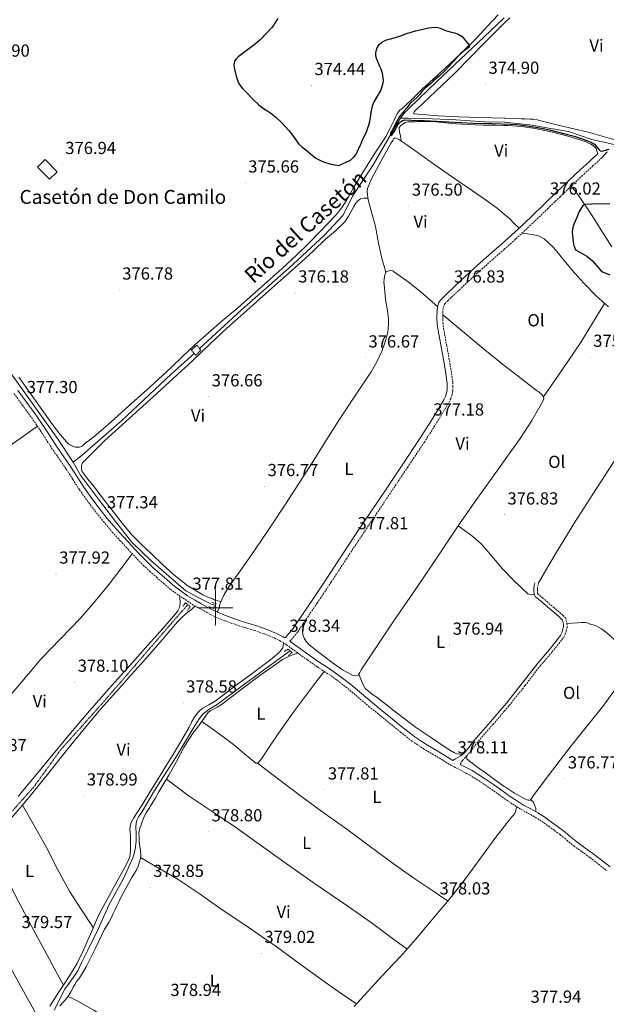
# Model space of a CAD drawing. Units: metres. Extents: x 600764 to 605262, y 4659362 to 4662397.
# Drawn here: x 602888 to 603224, y 4660772 to 4661338 of the extents above; entities that cross this region are included whole.
import ezdxf
from ezdxf.enums import TextEntityAlignment as Align

# ---------------------------------------------------------------- set-up
doc = ezdxf.new("R2010")
doc.units = ezdxf.units.M
doc.header["$MEASUREMENT"] = 0
doc.linetypes.add('TRAZOS', pattern=[0.75, 0.5, -0.25])
doc.linetypes.add('TRAZOSX2', pattern=[1.5, 1, -0.5])
for name, color, linetype, lineweight in [('Carátula', 7, 'Continuous', 5), ('Level 1', 19, 'Continuous', 0), ('Level 13', 5, 'Continuous', 0), ('Level 15', 1, 'Continuous', 0), ('Level 21', 19, 'Continuous', 0), ('Level 36', 19, 'Continuous', 40), ('Level 37', 92, 'Continuous', 0), ('Level 4', 36, 'Continuous', 30), ('Level 41', 19, 'Continuous', 0), ('Level 43', 5, 'Continuous', 0), ('Level 44', 1, 'Continuous', 0), ('Level 52', 1, 'Continuous', 13), ('Level 63', 7, 'Continuous', 0), ('Level 7', 1, 'Continuous', 0)]:
    doc.layers.add(name, color=color, linetype=linetype, lineweight=lineweight)
doc.styles.add('Arial', font='ARIAL.TTF', dxfattribs={"height": 0.2})

# ---------------------------------------------------------------- blocks, each defined once
blk = doc.blocks.new('5PATER')
at = {"layer": 'Carátula', "linetype": 'Continuous', "lineweight": 5}
h = blk.add_hatch(color=250, dxfattribs=at)
edge = h.paths.add_edge_path()
edge.add_ellipse((0, 0), major_axis=(-1.33, -1.34), ratio=0.999422, start_angle=0, end_angle=360)

msp = doc.modelspace()

# ---------------------------------------------------------------- linework, layer by layer
at = {"layer": 'Level 1', "color": 19, "linetype": 'Continuous', "lineweight": 0, "ltscale": 0.5}
msp.add_polyline3d([(602863.02, 4660828.16, 379.4), (602898.05, 4660765.27, 379.76)], dxfattribs=at)
at = {"layer": 'Level 13', "color": 5, "linetype": 'Continuous', "lineweight": 0, "ltscale": 0.5}
for points in [[(603106.28, 4661280.99, 375.05), (603108.83, 4661284.57, 375.06), (603111.1, 4661286.79, 375.08), (603126.99, 4661302.14, 374.98), (603154.3, 4661327.78, 374.54), (603165.75, 4661338.63, 374.36)], [(602990.85, 4661148.79, 376.08), (602995.47, 4661153, 375.99), (603014.79, 4661170.9, 375.91), (603042.22, 4661194.95, 375.58), (603062.62, 4661213.88, 375.43), (603073.23, 4661225.18, 375.43), (603076.14, 4661231.13, 375.43), (603078.67, 4661236.31, 375.43), (603090.51, 4661254.2, 375.38), (603103.15, 4661276.12, 375.03), (603105.91, 4661280.47, 375.05), (603106.28, 4661280.99, 375.05)], [(603106.28, 4661280.99, 375.05), (603110.65, 4661281.1, 374.79), (603114.25, 4661280.95, 374.78), (603124.51, 4661280.66, 374.78), (603137.93, 4661280.06, 374.73), (603154.47, 4661279.03, 374.33), (603165.75, 4661278.74, 374.31), (603166.06, 4661278.73, 374.31), (603176.57, 4661277.66, 374.33), (603181.72, 4661276.98, 374.33), (603189.08, 4661275.77, 374.33), (603202.51, 4661273.45, 374.33), (603216.07, 4661268.84, 374.33), (603230.59, 4661265.48, 374.28)], [(602836.2, 4661188.81, 376.73), (602846.73, 4661178.01, 376.73), (602861.78, 4661161.13, 376.73), (602874.94, 4661144.99, 376.78), (602888.81, 4661126.01, 376.58), (602909.8, 4661096.62, 376.57), (602917.69, 4661084.7, 376.71), (602918.35, 4661083.54, 376.71)], [(602918.35, 4661083.54, 376.71), (602923.7, 4661087.75, 376.92), (602946.28, 4661107.53, 376.66), (602974.73, 4661134.1, 376.39), (602987.79, 4661146.01, 376.14)], [(602999.96, 4661001.36, 377.46), (602998.25, 4661001.82, 377.46), (602990.09, 4661005.85, 377.29), (602983.05, 4661009.66, 377.19), (602973.4, 4661018.17, 377.08), (602963.05, 4661027.18, 376.98), (602952.1, 4661037.62, 376.98), (602942.7, 4661049.45, 376.81), (602933, 4661062.38, 376.76), (602922.63, 4661076.02, 376.71), (602918.35, 4661083.54, 376.71)], [(602907.59, 4660768.84, 379.59), (602913.64, 4660780.95, 379.58), (602919.62, 4660789.26, 379.59), (602921.18, 4660791.46, 379.56), (602923.03, 4660795.72, 379.51), (602926.86, 4660803.35, 379.35), (602932.84, 4660815.32, 379.21), (602938.94, 4660829.26, 379.19), (602947.59, 4660844.9, 379.03), (602952.65, 4660856.28, 378.82), (602953.35, 4660858.71, 378.81), (602953.82, 4660860.55, 378.78), (602954.12, 4660862.46, 378.78), (602954.36, 4660864.3, 378.78), (602954.54, 4660865.98, 378.78), (602954.55, 4660868.07, 378.78), (602954.5, 4660870.1, 378.78), (602954.39, 4660874.09, 378.76), (602954.49, 4660876.2, 378.76), (602955, 4660877.91, 378.76), (602955.88, 4660879.88, 378.76), (602957.85, 4660882.5, 378.76), (602965.1, 4660895, 378.52), (602977.56, 4660914.41, 378.22), (602988.49, 4660932.58, 378.17), (602990.76, 4660936.22, 378.17), (602991.39, 4660937.05, 378.17), (602992.33, 4660938.18, 378.17), (602993, 4660938.98, 378.17), (602994.46, 4660940.18, 378.17), (602996.28, 4660941.59, 378.17), (603001.13, 4660944.38, 378.18), (603013.77, 4660953.93, 378.02), (603029.05, 4660965.02, 378.12), (603042.99, 4660975.22, 378.26)]]:
    msp.add_polyline3d(points, dxfattribs=at)
at = {"layer": 'Level 15', "linetype": 'Continuous', "lineweight": 13}
msp.add_polyline3d([(602909.34, 4661250.35, 379.93), (602904.91, 4661245.97, 379.29), (602898.01, 4661252.92, 379.51), (602902.43, 4661257.3, 380.15), (602909.34, 4661250.35, 379.93)], dxfattribs=at)
at = {"layer": 'Level 21', "color": 19, "linetype": 'Continuous', "lineweight": 0}
for points in [[(602924.46, 4661069.27, 377.48), (602928.71, 4661063.27, 377.49), (602933.16, 4661057.4, 377.51), (602938, 4661051.26, 377.54), (602943.05, 4661045.3, 377.56), (602947.51, 4661040.4, 377.57), (602952.02, 4661035.53, 377.58), (602956.26, 4661030.93, 377.74), (602960.62, 4661026.44, 377.91), (602964.37, 4661022.97, 377.93), (602968.2, 4661019.59, 377.9), (602972.11, 4661016.15, 377.82), (602976.03, 4661012.71, 377.74), (602984.11, 4661006.73, 377.94), (602988.03, 4661004.48, 378.02), (602991.95, 4661002.23, 378.1), (602996.5, 4660999.75, 378.11), (603001.16, 4660997.45, 378.07), (603006.83, 4660995.03, 378.1), (603012.63, 4660992.94, 378.14), (603017.94, 4660991.3, 378.14), (603023.26, 4660989.69, 378.15), (603029.18, 4660987.59, 378.23), (603035.02, 4660985.22, 378.33), (603038.87, 4660983.34, 378.38), (603039.93, 4660982.68, 378.49), (603040.21, 4660982.94, 378.49), (603041.27, 4660983.93, 378.49), (603044.62, 4660988.01, 378.48), (603047.51, 4660992.49, 378.44), (603055.67, 4661004.51, 378.31), (603063.75, 4661016.58, 378.18), (603072.46, 4661029.86, 378.05), (603081.21, 4661043.11, 377.91), (603089.58, 4661055.61, 377.88), (603097.96, 4661068.1, 377.86), (603107.49, 4661082.36, 377.68), (603117.02, 4661096.63, 377.48), (603124.16, 4661107.86, 377.41), (603131, 4661119.32, 377.34), (603131.97, 4661121.22, 377.31), (603132.63, 4661123.26, 377.29), (603132.92, 4661125.08, 377.28), (603133.02, 4661126.9, 377.27), (603133, 4661128.76, 377.26), (603132.18, 4661134.55, 377.22), (603131.23, 4661140.31, 377.19), (603129.51, 4661149.68, 377.25), (603127.82, 4661159.08, 377.32), (603127.33, 4661162.82, 377.32), (603127.13, 4661166.57, 377.29), (603127.15, 4661168.01, 377.27), (603127.19, 4661169.45, 377.24), (603127.29, 4661171.24, 377.21), (603127.63, 4661173.26, 377.19), (603128.3, 4661175.22, 377.19), (603129.18, 4661176.66, 377.19), (603131.2, 4661178.69, 377.19), (603133.26, 4661180.66, 377.19), (603140.79, 4661187.78, 377.19), (603148.38, 4661194.84, 377.18), (603157.11, 4661202.54, 377.09), (603165.75, 4661210.16, 376.89), (603165.85, 4661210.25, 376.89), (603173.64, 4661217.4, 376.67), (603181.34, 4661224.65, 376.44), (603188.42, 4661231.5, 376.19), (603195.5, 4661238.36, 375.99), (603202.34, 4661244.91, 375.93), (603209.26, 4661251.38, 375.9), (603214.38, 4661256.07, 375.86), (603219.5, 4661260.76, 375.82)], [(602886.71, 4661124.76, 377.3), (602891.62, 4661118.06, 377.26), (602895.97, 4661112.05, 377.39), (602900.25, 4661105.99, 377.53), (602904.39, 4661099.64, 377.52), (602908.49, 4661093.26, 377.51), (602912.69, 4661087.19, 377.5), (602916.89, 4661081.13, 377.5), (602920.67, 4661075.2, 377.49), (602924.46, 4661069.27, 377.48)], [(603042.8, 4660980.85, 378.4), (603045.65, 4660978.74, 378.31), (603048.81, 4660976.41, 378.18), (603054.49, 4660972.37, 378.14), (603060.2, 4660968.36, 378.09), (603064.11, 4660965.77, 378.06), (603068.01, 4660963.18, 378.02), (603072.95, 4660959.58, 377.96), (603077.74, 4660955.8, 377.91), (603083.84, 4660950.66, 377.91), (603089.95, 4660945.54, 377.93), (603095.78, 4660940.8, 377.92), (603101.63, 4660936.06, 377.91), (603107.98, 4660930.85, 377.89), (603114.43, 4660925.75, 377.86), (603120.72, 4660921.59, 377.83), (603127.23, 4660917.75, 377.8), (603132.19, 4660914.73, 377.81), (603136.17, 4660912.34, 377.95), (603137.8, 4660913.23, 377.93), (603140.44, 4660914.68, 377.9), (603142.77, 4660916.45, 377.82), (603145.6, 4660919.95, 377.63), (603148.31, 4660923.58, 377.5), (603157.71, 4660934.35, 377.46), (603165.75, 4660943.7, 377.44), (603167.03, 4660945.19, 377.43), (603176.07, 4660956.61, 377.29), (603184.91, 4660968.18, 377.18), (603191.67, 4660975.95, 377.14), (603198.09, 4660984.07, 377.13), (603198.75, 4660985.55, 377.13), (603199.21, 4660987.11, 377.13), (603199.75, 4660988.92, 377.13), (603199.75, 4660990.07, 377.13), (603199.59, 4660991.33, 377.13), (603199.15, 4660992.84, 377.13), (603198.04, 4660994.06, 377.13), (603196.83, 4660995.11, 377.13), (603193.08, 4660998.31, 377.04), (603189.34, 4661001.51, 376.95), (603186.52, 4661003.91, 376.95), (603183.71, 4661006.31, 376.95), (603182.86, 4661007.49, 376.95), (603182.65, 4661009.86, 376.95), (603182.67, 4661011.03, 376.95), (603182.93, 4661012.66, 376.95), (603183.19, 4661014.3, 376.95)], [(603140.42, 4660910.04, 377.8), (603142.27, 4660909.08, 377.78), (603147.35, 4660906.41, 377.75), (603153.85, 4660902.3, 377.76), (603160.2, 4660897.99, 377.77), (603164.99, 4660894.57, 377.75), (603165.75, 4660894.03, 377.75), (603169.79, 4660891.16, 377.74), (603173.29, 4660888.84, 377.73), (603176.86, 4660886.61, 377.72), (603180.91, 4660884.43, 377.68), (603184.95, 4660882.23, 377.61), (603188.95, 4660879.62, 377.49), (603192.86, 4660876.89, 377.43), (603196.29, 4660874.39, 377.5), (603199.67, 4660871.83, 377.58), (603203.52, 4660868.67, 377.67), (603207.37, 4660865.53, 377.75), (603212.02, 4660862.17, 377.69), (603216.65, 4660858.79, 377.56), (603221.54, 4660854.99, 377.51), (603226.43, 4660851.17, 377.45)]]:
    msp.add_polyline3d(points, dxfattribs=at)
at = {"layer": 'Level 21', "color": 19, "linetype": 'TRAZOSX2', "lineweight": 0}
for points in [[(603042.8, 4660980.85, 378.4), (603043.68, 4660981.67, 378.49), (603047.29, 4660986.07, 378.48), (603050.26, 4660990.67, 378.44), (603058.4, 4661002.67, 378.31), (603066.5, 4661014.76, 378.18), (603075.21, 4661028.05, 378.05), (603083.95, 4661041.29, 377.91), (603092.32, 4661053.78, 377.88), (603100.7, 4661066.27, 377.86), (603110.23, 4661080.53, 377.68), (603119.78, 4661094.83, 377.48), (603126.96, 4661106.13, 377.41), (603133.89, 4661117.73, 377.34), (603135.02, 4661119.96, 377.31), (603135.85, 4661122.48, 377.29), (603136.2, 4661124.73, 377.28), (603136.31, 4661126.83, 377.27), (603136.29, 4661129.01, 377.26), (603135.43, 4661135.05, 377.22), (603134.47, 4661140.88, 377.19), (603132.75, 4661150.27, 377.25), (603131.07, 4661159.58, 377.32), (603130.61, 4661163.12, 377.32), (603130.43, 4661166.64, 377.29), (603130.44, 4661167.93, 377.27), (603130.49, 4661169.3, 377.24), (603130.57, 4661170.87, 377.21), (603130.84, 4661172.45, 377.19), (603131.3, 4661173.82, 377.19), (603131.78, 4661174.61, 377.19), (603133.51, 4661176.33, 377.19), (603135.53, 4661178.28, 377.19), (603143.04, 4661185.38, 377.19), (603150.59, 4661192.4, 377.18), (603159.29, 4661200.07, 377.09), (603165.75, 4661205.77, 376.94), (603168.05, 4661207.8, 376.89), (603175.88, 4661214.99, 376.67), (603183.61, 4661222.26, 376.44), (603190.71, 4661229.14, 376.19), (603197.78, 4661235.99, 375.99), (603204.61, 4661242.52, 375.93), (603211.5, 4661248.97, 375.9), (603216.6, 4661253.64, 375.86), (603221.72, 4661258.33, 375.82)], [(602884.39, 4661123.06, 377.3), (602889.3, 4661116.36, 377.26), (602893.63, 4661110.38, 377.39), (602897.87, 4661104.38, 377.53), (602901.98, 4661098.08, 377.52), (602906.09, 4661091.66, 377.51), (602910.32, 4661085.55, 377.5), (602914.49, 4661079.53, 377.5), (602918.24, 4661073.65, 377.49), (602922.07, 4661067.66, 377.48), (602926.39, 4661061.56, 377.49), (602930.88, 4661055.64, 377.51), (602935.77, 4661049.44, 377.54), (602940.88, 4661043.41, 377.56), (602945.39, 4661038.45, 377.57), (602949.91, 4661033.58, 377.58), (602954.17, 4661028.95, 377.74), (602958.6, 4661024.38, 377.91), (602962.44, 4661020.83, 377.93), (602966.3, 4661017.43, 377.9), (602970.21, 4661013.99, 377.82), (602974.12, 4661010.55, 377.74), (602986.59, 4661001.98, 378.02), (602990.54, 4660999.72, 378.1), (602995.18, 4660997.2, 378.11), (602999.96, 4660994.83, 378.07), (603005.78, 4660992.35, 378.1), (603011.72, 4660990.2, 378.14), (603017.1, 4660988.55, 378.14), (603022.36, 4660986.95, 378.15), (603028.16, 4660984.9, 378.23), (603033.84, 4660982.59, 378.33), (603037.47, 4660980.82, 378.38), (603040.87, 4660978.7, 378.41), (603043.94, 4660976.43, 378.31), (603047.12, 4660974.08, 378.18), (603052.83, 4660970.02, 378.14), (603058.58, 4660965.98, 378.09), (603062.51, 4660963.37, 378.06), (603066.37, 4660960.81, 378.02), (603071.21, 4660957.29, 377.96), (603075.92, 4660953.57, 377.91), (603081.99, 4660948.46, 377.91), (603088.11, 4660943.32, 377.93), (603093.97, 4660938.56, 377.92), (603099.81, 4660933.82, 377.91), (603106.18, 4660928.61, 377.89), (603112.73, 4660923.42, 377.86), (603119.19, 4660919.15, 377.83), (603125.75, 4660915.28, 377.8), (603130.7, 4660912.26, 377.81), (603135.77, 4660909.22, 377.82), (603140.93, 4660906.53, 377.78), (603145.91, 4660903.91, 377.75), (603152.27, 4660899.89, 377.76), (603158.56, 4660895.63, 377.77), (603163.32, 4660892.23, 377.75), (603165.75, 4660890.5, 377.74), (603168.16, 4660888.78, 377.74), (603171.73, 4660886.41, 377.73), (603175.41, 4660884.12, 377.72), (603179.54, 4660881.9, 377.68), (603183.48, 4660879.76, 377.61)], [(603140.42, 4660910.04, 377.8), (603141.73, 4660912.24, 377.9), (603144.23, 4660914.95, 377.82), (603147.24, 4660918.67, 377.63), (603149.93, 4660922.27, 377.5), (603159.28, 4660932.99, 377.46), (603165.75, 4660940.51, 377.44), (603168.64, 4660943.87, 377.43), (603177.71, 4660955.33, 377.29), (603186.52, 4660966.87, 377.18), (603193.27, 4660974.62, 377.14), (603199.88, 4660982.99, 377.13), (603200.7, 4660984.83, 377.13), (603201.2, 4660986.51, 377.13), (603201.83, 4660988.61, 377.13), (603201.83, 4660990.2, 377.13), (603201.63, 4660991.76, 377.13), (603201, 4660993.88, 377.13), (603199.5, 4660995.54, 377.13), (603198.18, 4660996.68, 377.13), (603194.43, 4660999.89, 377.04), (603190.69, 4661003.09, 376.95), (603187.87, 4661005.49, 376.95), (603185.25, 4661007.73, 376.95), (603184.88, 4661008.24, 376.95), (603184.73, 4661009.94, 376.95), (603184.74, 4661010.85, 376.95), (603184.98, 4661012.33, 376.95), (603185.25, 4661013.96, 376.95)], [(603183.48, 4660879.76, 377.61), (603187.34, 4660877.24, 377.49), (603191.19, 4660874.54, 377.43), (603194.57, 4660872.08, 377.5), (603197.89, 4660869.57, 377.58), (603201.69, 4660866.44, 377.67), (603205.61, 4660863.24, 377.75), (603210.33, 4660859.84, 377.69), (603214.92, 4660856.49, 377.56), (603219.77, 4660852.72, 377.51), (603224.65, 4660848.91, 377.45)]]:
    msp.add_polyline3d(points, dxfattribs=at)
at = {"layer": 'Level 21', "color": 1, "linetype": 'TRAZOS', "lineweight": 0}
for points in [[(602988.89, 4661144.78, 376.87), (602986.17, 4661147.83, 376.87), (602989.43, 4661150.81, 376.87), (602991.58, 4661147.75, 376.87), (602988.89, 4661144.78, 376.87)], [(602984.13, 4661001.68, 377.37), (602973.71, 4660989.72, 377.43), (602953.05, 4660965.8, 377.61), (602935.13, 4660945.03, 377.72), (602911.27, 4660918.39, 378.3), (602895.67, 4660896.82, 378.66), (602880.47, 4660879.91, 379.11), (602867.32, 4660865.14, 378.86), (602855.54, 4660852.44, 378.7), (602851.66, 4660847.59, 378.66), (602849.21, 4660845.8, 378.65), (602847.42, 4660844.54, 378.65), (602846.2, 4660843.38, 378.65), (602845.62, 4660840.22, 378.65), (602846.01, 4660838.81, 378.68), (602852.73, 4660826.06, 378.78), (602859.99, 4660809.08, 378.89), (602870.18, 4660787.42, 379.18), (602879.59, 4660763.99, 379.16), (602885.93, 4660750.76, 379.58), (602887.61, 4660748.86, 379.58), (602889.5, 4660746.98, 379.58)], [(602981.31, 4661000.58, 377.8), (602982.81, 4661002.78, 377.8), (602984.13, 4661001.68, 377.87), (602985.58, 4661000.47, 377.94), (602983.96, 4660998.46, 377.94)], [(602998.03, 4661003.11, 377.74), (603000.47, 4661002.18, 377.74), (602998.89, 4660999.61, 377.88), (602996.3, 4661000.58, 378.04)], [(603039.64, 4660974.9, 378.42), (603041.8, 4660976.22, 378.44), (603043.99, 4660974.38, 378.44), (603041.9, 4660972.47, 378.42)]]:
    msp.add_polyline3d(points, dxfattribs=at)
at = {"layer": 'Level 36', "color": 92, "linetype": 'Continuous', "lineweight": 0}
for points in [[(603162.23, 4661340.5, 374.82), (603156.08, 4661333.9, 374.98), (603149.93, 4661327.29, 375.13), (603140.76, 4661318.3, 375.13), (603131.47, 4661309.45, 375.1), (603125.07, 4661303.58, 375.22), (603118.67, 4661297.7, 375.34), (603113.6, 4661292.8, 375.39), (603108.55, 4661287.86, 375.4), (603107.24, 4661286.72, 375.39), (603105.91, 4661285.59, 375.38), (603104.47, 4661283.96, 375.37), (603103.4, 4661281.72, 375.33), (603102.36, 4661279.46, 375.3), (603100.16, 4661274.95, 375.37), (603097.79, 4661270.54, 375.46), (603094.69, 4661265.72, 375.5), (603091.55, 4661260.94, 375.53), (603087.05, 4661253.92, 375.55), (603082.68, 4661246.82, 375.58), (603079.53, 4661241.39, 375.65)], [(603232.6, 4661267.66, 374.92), (603223.22, 4661270.36, 375.13), (603213.83, 4661273.08, 375.32), (603205.67, 4661274.99, 375.31), (603197.5, 4661276.86, 375.3), (603192.16, 4661278.24, 375.29), (603186.81, 4661279.62, 375.29), (603184.69, 4661280.09, 375.29), (603182.55, 4661280.42, 375.29), (603180.46, 4661280.58, 375.29), (603177.92, 4661280.65, 375.28), (603175.39, 4661280.73, 375.27), (603170.79, 4661280.9, 375.27), (603166.19, 4661281.06, 375.27), (603165.75, 4661281.08, 375.27), (603158.83, 4661281.26, 375.26), (603151.47, 4661281.45, 375.26), (603139.77, 4661281.86, 375.24), (603128.07, 4661282.49, 375.22), (603123.36, 4661282.82, 375.22), (603118.65, 4661283.16, 375.22), (603116.03, 4661283.35, 375.22), (603114.17, 4661283.62, 375.22), (603113.67, 4661283.99, 375.22), (603114.01, 4661284.74, 375.22), (603114.84, 4661285.64, 375.22), (603115.56, 4661286.15, 375.22), (603119.25, 4661289.64, 375.3), (603122.94, 4661293.14, 375.4), (603130.12, 4661299.96, 375.44), (603137.27, 4661306.79, 375.43), (603145.89, 4661315.49, 375.38), (603154.41, 4661324.28, 375.29), (603161.62, 4661331.55, 375.17), (603165.75, 4661335.66, 375.09), (603168.87, 4661338.78, 375.03)], [(603219.5, 4661260.76, 375.82), (603218.94, 4661262.26, 375.74), (603218.38, 4661263.75, 375.66), (603216.86, 4661265.27, 375.67), (603215.59, 4661266.06, 375.67), (603214.15, 4661266.8, 375.67), (603212.67, 4661267.45, 375.67), (603207.2, 4661269.26, 375.62), (603201.66, 4661270.84, 375.56), (603192.6, 4661273.21, 375.52), (603183.45, 4661275.22, 375.51), (603175.69, 4661276.37, 375.52), (603167.88, 4661276.94, 375.53), (603165.75, 4661276.96, 375.53), (603160.71, 4661277.01, 375.54), (603153.55, 4661277.1, 375.54), (603144.45, 4661277.51, 375.55), (603135.35, 4661278.06, 375.54), (603130.69, 4661278.51, 375.54), (603126.03, 4661278.94, 375.53), (603121.78, 4661279.11, 375.54), (603117.53, 4661279.11, 375.56), (603116.12, 4661279.08, 375.56), (603114.71, 4661279.05, 375.56), (603112.14, 4661279, 375.56), (603110.36, 4661278.9, 375.56), (603108.73, 4661278.5, 375.54), (603107.64, 4661277.72, 375.53), (603106.33, 4661276.86, 375.51), (603105.53, 4661275.75, 375.51), (603105.51, 4661274.71, 375.51), (603105.69, 4661273.03, 375.51), (603106.2, 4661270.9, 375.51), (603106.4, 4661269.43, 375.84), (603106.59, 4661267.96, 376.27)], [(603097.83, 4661192.58, 376.42), (603096.76, 4661196.15, 376.46), (603095.69, 4661199.72, 376.5), (603093.62, 4661209.27, 376.5), (603091.87, 4661218.89, 376.38), (603089.72, 4661226.47, 376.21), (603087.71, 4661234.1, 376.06), (603087.47, 4661235.65, 376.05), (603087.29, 4661237.21, 376.06), (603087.15, 4661239, 376.07), (603087.31, 4661240.6, 376.09), (603089.65, 4661246.27, 376.18), (603092.41, 4661251.62, 376.28), (603096.18, 4661258.61, 376.33), (603100.07, 4661265.51, 376.31), (603100.95, 4661266.91, 376.3), (603101.85, 4661268.3, 376.28), (603102.39, 4661269.37, 376.26), (603103.05, 4661269.74, 376.26), (603103.56, 4661269.64, 376.26), (603105.21, 4661268.92, 376.26), (603109.88, 4661265.69, 376.27), (603114.52, 4661262.42, 376.28), (603124.03, 4661255.68, 376.3), (603133.55, 4661248.94, 376.33), (603143.82, 4661241.85, 376.38), (603154.12, 4661234.79, 376.42), (603161.72, 4661229.44, 376.34), (603165.75, 4661226.01, 376.31), (603168.78, 4661223.43, 376.28), (603171.49, 4661220.68, 376.3), (603174.21, 4661217.94, 376.33)], [(603221.72, 4661258.33, 375.82), (603223.26, 4661260.07, 375.62), (603224.79, 4661261.82, 375.42)], [(603079.53, 4661241.39, 375.65), (603076.39, 4661235.94, 375.7), (603075.28, 4661234.03, 375.7), (603074.17, 4661232.12, 375.7), (603073.38, 4661230.9, 375.7), (603072.52, 4661229.72, 375.7), (603070.82, 4661227.44, 375.7), (603069, 4661225.26, 375.7), (603064.78, 4661220.76, 375.69), (603060.49, 4661216.34, 375.67), (603053.61, 4661209.28, 375.72), (603046.6, 4661202.36, 375.82), (603038.25, 4661194.66, 376.11), (603029.77, 4661187.11, 376.3), (603021.23, 4661179.58, 376.19), (603012.81, 4661172.16, 376.09), (603008.35, 4661168.41, 375.99), (603003.93, 4661164.7, 375.9)], [(603227.46, 4661207.24, 375.07), (603221.75, 4661216.15, 375.11), (603215.68, 4661225.89, 374.95), (603209.27, 4661235.37, 375.24), (603206.73, 4661238.74, 375.59), (603204.19, 4661242.12, 375.94)], [(603087.54, 4661235.17, 376.05), (603085.42, 4661235.16, 375.59), (603083.18, 4661234.71, 375.59), (603081.79, 4661233.64, 375.61), (603080.63, 4661232.26, 375.61), (603079.48, 4661230.26, 375.61), (603078.35, 4661228.25, 375.62), (603076.47, 4661224.82, 375.72), (603074.28, 4661221.59, 375.82), (603068.9, 4661216.47, 375.82), (603063.27, 4661211.64, 375.83), (603056.31, 4661204.98, 375.85), (603049.26, 4661198.42, 375.86), (603037.39, 4661187.86, 375.97), (603025.53, 4661177.3, 376.15), (603016.09, 4661168.9, 376.48), (603006.65, 4661160.49, 376.76), (602996.83, 4661151.27, 376.78), (602987.08, 4661141.96, 376.79), (602975.74, 4661131.54, 376.86), (602964.38, 4661121.14, 376.92), (602950.52, 4661108.56, 376.98), (602936.68, 4661095.96, 377.05), (602930.82, 4661090.29, 377.12), (602925.06, 4661084.5, 377.18), (602923.83, 4661083.21, 377.18), (602923.25, 4661081.64, 377.18), (602923.19, 4661080.02, 377.18), (602923.48, 4661078.38, 377.19), (602926.94, 4661073.83, 377.26), (602930.41, 4661069.46, 377.32), (602935.86, 4661062.38, 377.43), (602941.32, 4661055.3, 377.53), (602946.63, 4661048.46, 377.54), (602952.18, 4661041.82, 377.5), (602957.65, 4661036.24, 377.5), (602963.32, 4661030.87, 377.51), (602969.7, 4661024.83, 377.69), (602976.19, 4661018.87, 377.85), (602984.15, 4661012.62, 377.83), (602992.81, 4661007.34, 377.78), (602995.67, 4661006.12, 377.77), (602998.55, 4661004.98, 377.75), (602999.77, 4661004.26, 377.75), (603001.5, 4661003.89, 377.67), (603003.23, 4661003.52, 377.58)], [(603225.5, 4661172.65, 375.84), (603218.68, 4661178.9, 375.86), (603211.47, 4661186.39, 375.95), (603204.43, 4661194.07, 376.07), (603194.24, 4661206.53, 375.73), (603188.59, 4661211.72, 375.66), (603185.39, 4661213.44, 375.79), (603181.83, 4661214.33, 376.07), (603178.86, 4661214.66, 376.37), (603175.88, 4661214.99, 376.67)], [(603000.95, 4660997.55, 377.62), (603002.22, 4660999.72, 377.58), (603002.35, 4661001.08, 377.58), (603002.83, 4661002.66, 377.58), (603005.12, 4661007.5, 377.62), (603007.83, 4661012.06, 377.69), (603015.34, 4661022.71, 377.77), (603022.81, 4661033.37, 377.82), (603031.64, 4661046.34, 377.82), (603040.31, 4661059.4, 377.72), (603047.9, 4661071.24, 377.48), (603055.45, 4661083.11, 377.24), (603063.45, 4661095.76, 377.11), (603071.43, 4661108.41, 377), (603080.42, 4661121.97, 376.9), (603089.47, 4661135.51, 376.79), (603092.87, 4661141.48, 376.74), (603095.72, 4661147.75, 376.7), (603097.29, 4661152.12, 376.68), (603098.51, 4661156.58, 376.66), (603098.9, 4661158.44, 376.66), (603099.21, 4661160.31, 376.65), (603099.4, 4661162.55, 376.65), (603099.4, 4661164.3, 376.63), (603099.27, 4661166.06, 376.62), (603098.49, 4661171.51, 376.59), (603097.69, 4661176.95, 376.57), (603097.19, 4661181.29, 376.54), (603096.78, 4661185.64, 376.52), (603096.73, 4661187, 376.52), (603096.76, 4661188.36, 376.52), (603096.95, 4661190.08, 376.52), (603097.34, 4661191.78, 376.52), (603098.15, 4661193.1, 376.52), (603100.44, 4661193.7, 376.52), (603101.75, 4661193.35, 376.52), (603102.78, 4661192.68, 376.54), (603110.56, 4661187.04, 376.59), (603118.06, 4661181.08, 376.62), (603122.8, 4661176.88, 376.62), (603127.54, 4661172.69, 376.62)], [(603223.23, 4661174.73, 375.85), (603216.45, 4661163.35, 375.97), (603209.51, 4661152.07, 376.15), (603198.96, 4661136.48, 376.66), (603188.17, 4661121.05, 377.24)], [(603003.93, 4661164.7, 375.9), (602996.08, 4661157.85, 376.21), (602988.23, 4661151, 376.52), (602981.36, 4661144.45, 376.7), (602974.57, 4661137.82, 376.78), (602962.36, 4661126.7, 376.81), (602950.11, 4661115.62, 376.86), (602940.17, 4661106.73, 377.04), (602930.15, 4661097.93, 377.22), (602927.79, 4661096.14, 377.25), (602925.38, 4661094.42, 377.26), (602923.62, 4661092.81, 377.24), (602922.14, 4661092.17, 377.18), (602921.02, 4661092.15, 377.18), (602919.78, 4661092.22, 377.18), (602918.57, 4661092.58, 377.16), (602916.6, 4661093.56, 377.16), (602915.5, 4661094.33, 377.15), (602914.52, 4661095.24, 377.14), (602912.23, 4661097.9, 377.11), (602910.07, 4661100.65, 377.06), (602905.67, 4661106.53, 376.93), (602901.35, 4661112.46, 376.81), (602894.34, 4661122.43, 376.91), (602887.34, 4661132.41, 377.08)], [(603130.45, 4661168.1, 377.26), (603142.01, 4661158.5, 377.16), (603153.58, 4661148.9, 377.05), (603165.75, 4661139.15, 377.23), (603168.75, 4661136.75, 377.27), (603184.07, 4661124.81, 377.56), (603185.7, 4661123.66, 377.52), (603187.32, 4661122.47, 377.4), (603188.17, 4661121.05, 377.24), (603188.46, 4661119.91, 377.16), (603187.75, 4661118.12, 377.13), (603181.57, 4661107.41, 377.1), (603174.94, 4661097.18, 377.11), (603165.75, 4661084.33, 377.2), (603165.37, 4661083.8, 377.2), (603155.82, 4661070.42, 377.3), (603147.54, 4661058.77, 377.42), (603139.31, 4661047.08, 377.53), (603131.65, 4661035.53, 377.42), (603124.07, 4661023.93, 377.26), (603113.47, 4661008.51, 377.25), (603102.84, 4660993.11, 377.29), (603093.2, 4660978.73, 377.46), (603083.66, 4660964.28, 377.59), (603082.95, 4660962.72, 377.56), (603081.91, 4660961.19, 377.51), (603080.12, 4660960.92, 377.5), (603078.62, 4660961.24, 377.5), (603072.97, 4660964.39, 377.48), (603067.82, 4660967.96, 377.46), (603062.26, 4660972.17, 377.47), (603056.73, 4660976.41, 377.48), (603055.28, 4660977.53, 377.48), (603053.85, 4660978.66, 377.48), (603052.12, 4660980.5, 377.48), (603050.89, 4660982.49, 377.48), (603050.23, 4660984.42, 377.53), (603049.98, 4660986.86, 377.35), (603050.17, 4660989.21, 377.61), (603050.6, 4660991.17, 378.44)], [(602768.84, 4661009.43, 378.07), (602778.65, 4661016.01, 378.07), (602788.45, 4661022.59, 378.07), (602801.39, 4661032.03, 377.99), (602814.04, 4661041.87, 377.85), (602825.61, 4661050.66, 377.74), (602837.18, 4661059.45, 377.64), (602852.9, 4661071.6, 377.62), (602868.82, 4661083.48, 377.66), (602883.41, 4661093.82, 377.67), (602898.01, 4661104.16, 377.69)], [(603185.25, 4661013.96, 376.95), (603190.75, 4661023.38, 376.96), (603196.25, 4661032.79, 376.97), (603206.21, 4661049.02, 376.86), (603216.46, 4661065.08, 376.62), (603223.55, 4661076.11, 376.27), (603230.79, 4661087.05, 375.96)], [(603182.86, 4661007.49, 376.95), (603180.76, 4661007.37, 376.98), (603179.3, 4661007.91, 376.99), (603178.04, 4661009.05, 376.98), (603177.02, 4661009.99, 376.98), (603176.03, 4661010.95, 376.98), (603170.33, 4661016.64, 376.98), (603165.75, 4661021.26, 376.97), (603164.67, 4661022.36, 376.97), (603156.55, 4661032.01, 376.8), (603152.43, 4661036.75, 376.78), (603147.77, 4661040.89, 376.97), (603143.54, 4661043.98, 377.25), (603139.31, 4661047.08, 377.53)], [(602952.31, 4661030.97, 378.09), (602945.7, 4661022.28, 378.14), (602939.08, 4661013.59, 378.2), (602931.01, 4661003.65, 378.21), (602922.55, 4660994.02, 378.2), (602911.2, 4660982.2, 378.37), (602899.9, 4660970.34, 378.54), (602888.82, 4660957.26, 378.52), (602877.75, 4660944.15, 378.5), (602865.68, 4660930.76, 378.57), (602853.62, 4660917.37, 378.68), (602843.55, 4660905.28, 378.85), (602833.58, 4660893.1, 379.02), (602830.19, 4660889, 379.01), (602826.34, 4660885.42, 379.02), (602824.28, 4660884, 379.04), (602822.23, 4660882.59, 379.06)], [(602886.83, 4660891.64, 379.3), (602897.02, 4660903.9, 379.29), (602906.95, 4660915.88, 379.02), (602916.89, 4660927.86, 378.68), (602927.79, 4660940.76, 378.65), (602938.89, 4660953.48, 378.62), (602950.87, 4660966.85, 378.27), (602962.89, 4660980.18, 378.01), (602970.06, 4660988.3, 378.04), (602977.19, 4660996.44, 378.07), (602978.52, 4660998.1, 378.07), (602979.26, 4660999.77, 378.07), (602979.67, 4661001.24, 378.07), (602979.82, 4661002.42, 378.07), (602979.82, 4661003.62, 378.06), (602979.71, 4661005.2, 378.07), (602979.61, 4661006.78, 378.09)], [(602881.29, 4660877.35, 379.3), (602889.41, 4660886.62, 379.09), (602897.18, 4660896.18, 378.89), (602904.38, 4660905.14, 378.86), (602911.58, 4660914.09, 378.86), (602918.64, 4660922.87, 378.89), (602925.7, 4660931.64, 378.87), (602934.39, 4660941.82, 378.73), (602943.3, 4660951.82, 378.57), (602951.97, 4660961.57, 378.41), (602960.63, 4660971.32, 378.25), (602969.44, 4660981.56, 378.15), (602978.28, 4660991.78, 378.17), (602980.73, 4660994.27, 378.33), (602983.31, 4660996.62, 378.47), (602984.99, 4660998.04, 378.47), (602986.28, 4660998.97, 378.47), (602988.37, 4661000.97, 378.47)], [(603242.03, 4660969.56, 376.51), (603236.36, 4660974.8, 376.58), (603230.7, 4660980.04, 376.65), (603224.76, 4660985.43, 376.69), (603221.55, 4660987.81, 376.7), (603218.03, 4660989.72, 376.7), (603216.72, 4660990.11, 376.7), (603215.4, 4660990.42, 376.7), (603213.85, 4660991.01, 376.7), (603212.27, 4660991.45, 376.7), (603209.87, 4660991.41, 376.7), (603207.71, 4660991.32, 376.7), (603204.73, 4660991.05, 376.89), (603201.76, 4660990.78, 377.13)], [(603039.21, 4660979.74, 378.68), (603038.96, 4660978.38, 378.74), (603038.71, 4660977.02, 378.79), (603037.72, 4660975.74, 378.66), (603037.05, 4660974.63, 378.55), (603032.63, 4660970.83, 378.46), (603027.98, 4660967.34, 378.47), (603020.3, 4660961.68, 378.44), (603012.63, 4660956.02, 378.42), (603006.23, 4660951.14, 378.46), (602999.83, 4660946.25, 378.5), (602996.32, 4660944.2, 378.51), (602992.76, 4660942.2, 378.52), (602990.95, 4660940.68, 378.52), (602989.47, 4660939, 378.54), (602988.41, 4660937.77, 378.55), (602986.6, 4660934.67, 378.61), (602984.95, 4660931.48, 378.66), (602980.68, 4660924.07, 378.77), (602976.33, 4660916.71, 378.86), (602971.56, 4660908.93, 378.9), (602966.79, 4660901.14, 378.95), (602962.42, 4660893.99, 379.08), (602958.04, 4660886.84, 379.21), (602955.6, 4660882.94, 379.25), (602953.13, 4660879.06, 379.27), (602952.43, 4660877.9, 379.27), (602951.77, 4660876.7, 379.27), (602951.11, 4660874.52, 379.27), (602951.02, 4660872.5, 379.27), (602951.05, 4660871, 379.29), (602951.29, 4660869.1, 379.32), (602951.34, 4660867.58, 379.33), (602951.35, 4660866.07, 379.34), (602951.34, 4660863.02, 379.41), (602951.26, 4660859.96, 379.5), (602951.13, 4660858.58, 379.51), (602950.92, 4660857.21, 379.5), (602950.44, 4660855.32, 379.45), (602947.65, 4660850.14, 379.43), (602944.84, 4660844.98, 379.43), (602939.27, 4660834.88, 379.45), (602933.78, 4660824.73, 379.46), (602931.46, 4660819.75, 379.47), (602929.3, 4660814.7, 379.48), (602926.69, 4660808.66, 379.5), (602924.06, 4660802.62, 379.53), (602920.5, 4660795.46, 379.66), (602916.39, 4660788.6, 379.78), (602913.04, 4660783.54, 379.77), (602909.69, 4660778.47, 379.75), (602905.01, 4660771.27, 379.76)], [(602956.65, 4660862.94, 379.08), (602956.33, 4660865.56, 379.08), (602956.25, 4660866.94, 379.08), (602956.22, 4660868.31, 379.08), (602956.14, 4660870.44, 379.08), (602956.41, 4660872.57, 379.08), (602956.88, 4660873.98, 379.08), (602957.38, 4660875.35, 379.08), (602957.95, 4660876.94, 379.08), (602958.54, 4660878.52, 379.08), (602959.37, 4660880.38, 379.08), (602960.36, 4660882.17, 379.08), (602961.81, 4660884.46, 379.08), (602963.24, 4660886.76, 379.08), (602965.38, 4660890.52, 379.06), (602967.53, 4660894.28, 379.02), (602970.41, 4660899.07, 379), (602973.3, 4660903.86, 378.98), (602977.64, 4660911.75, 378.77), (602981.95, 4660919.66, 378.58), (602984.72, 4660924.22, 378.62), (602987.72, 4660928.63, 378.66), (602989.71, 4660931.23, 378.66), (602991.69, 4660933.83, 378.66), (602992.66, 4660935.2, 378.66), (602993.63, 4660936.57, 378.66), (602994.7, 4660938.22, 378.66), (602995.83, 4660939.85, 378.66), (602997.08, 4660940.85, 378.66), (602998.51, 4660941.62, 378.65), (603001.05, 4660942.91, 378.63), (603003.51, 4660944.31, 378.62), (603009.91, 4660949.19, 378.55), (603016.27, 4660954.12, 378.49), (603025.61, 4660960.97, 378.39), (603035.03, 4660967.74, 378.3), (603038.61, 4660970.15, 378.3), (603042.39, 4660972.23, 378.31), (603044.44, 4660973, 378.31), (603045.89, 4660973.46, 378.25), (603047.35, 4660973.92, 378.18)], [(603062.46, 4660963.41, 378.06), (603058.39, 4660958.15, 378.31), (603054.31, 4660952.89, 378.57), (603045.23, 4660940.57, 378.75), (603036.38, 4660928.07, 378.57), (603031.24, 4660920.39, 378.48), (603026.11, 4660912.71, 378.38), (603025.43, 4660912.12, 378.36), (603025.08, 4660911.58, 378.36), (603024.62, 4660910.97, 378.36), (603024.15, 4660910.62, 378.36), (603023.83, 4660910.63, 378.36), (603023.31, 4660910.76, 378.38), (603016.66, 4660916.03, 378.37), (603010.33, 4660921.43, 378.38), (603001.33, 4660928.08, 378.52), (602992.33, 4660934.73, 378.66)], [(603082.32, 4660961.79, 377.53), (603083.43, 4660958.94, 377.57), (603084.54, 4660956.09, 377.61), (603086.15, 4660953.49, 377.67), (603089.8, 4660950.43, 377.8), (603093.77, 4660947.66, 377.88), (603104.23, 4660939.44, 377.84), (603114.87, 4660931.48, 377.77), (603123.34, 4660925.56, 377.77), (603131.91, 4660919.82, 377.77), (603133.37, 4660918.88, 377.77), (603134.84, 4660917.96, 377.77), (603137.11, 4660916.62, 377.77), (603138.55, 4660916.09, 377.77), (603140.19, 4660915.83, 377.77), (603142.15, 4660915.42, 377.77)], [(603231.16, 4660955.53, 376.75), (603222.84, 4660944.04, 376.98), (603213.49, 4660932.36, 377.19), (603204.15, 4660920.68, 377.3), (603193.46, 4660906.77, 377.27), (603182.87, 4660892.79, 377.22), (603181.81, 4660891.06, 377.22), (603180.57, 4660889.38, 377.22), (603179.61, 4660889.38, 377.22), (603178.71, 4660889.67, 377.22), (603178.01, 4660890.07, 377.22), (603177.18, 4660890.42, 377.22), (603171.68, 4660893.48, 377.26), (603166.41, 4660896.9, 377.3), (603165.75, 4660897.37, 377.3), (603160.93, 4660900.81, 377.28), (603155.48, 4660904.76, 377.26), (603150.67, 4660908.3, 377.26), (603145.87, 4660911.85, 377.26), (603144.28, 4660913.11, 377.26), (603144.01, 4660914.31, 377.32), (603143.71, 4660914.38, 377.84)], [(603024.15, 4660910.62, 378.36), (603036.91, 4660900.98, 378.31), (603049.67, 4660891.35, 378.26), (603062.48, 4660882.05, 378.21), (603075.37, 4660872.86, 378.14), (603089.02, 4660862.67, 377.99), (603102.68, 4660852.5, 377.9), (603113.9, 4660844.69, 377.96), (603125.27, 4660837.1, 378.04), (603127.51, 4660835.69, 378.06), (603129.11, 4660834.39, 378.06), (603131.26, 4660833.01, 378.16), (603133.4, 4660831.63, 378.26)], [(603110.02, 4660803.98, 378.6), (603100.04, 4660811.28, 378.32), (603090.06, 4660818.58, 378.04), (603075.93, 4660828.57, 378.1), (603061.69, 4660838.41, 378.38), (603050.45, 4660846.25, 378.37), (603039.21, 4660854.09, 378.39), (603025.1, 4660864.24, 378.5), (603011.03, 4660874.44, 378.63), (602997.68, 4660883.26, 378.83), (602984.44, 4660892.23, 378.97), (602978.18, 4660896.89, 378.98), (602971.91, 4660901.56, 378.99)], [(603180.88, 4660889.8, 377.22), (603182.6, 4660888.23, 377.38), (603183.35, 4660886.28, 377.5), (603183.79, 4660884.65, 377.51), (603183.93, 4660882.79, 377.63)], [(602889.45, 4660886.67, 378.71), (602896.3, 4660874.52, 378.9), (602903.14, 4660862.36, 379.1), (602909.59, 4660849.48, 379.18), (602916.46, 4660836.86, 379.27), (602923.21, 4660826.56, 379.44), (602929.97, 4660816.26, 379.61)], [(603079.69, 4660771.03, 378.82), (603085.31, 4660777.27, 378.73), (603090.94, 4660783.51, 378.63), (603098.57, 4660791.65, 378.62), (603106.23, 4660799.77, 378.63), (603110.57, 4660804.59, 378.59), (603114.81, 4660809.5, 378.54), (603121.62, 4660817.61, 378.42), (603128.43, 4660825.72, 378.31), (603133.14, 4660831.32, 378.26), (603137.85, 4660836.93, 378.22), (603142.79, 4660843.36, 378.15), (603147.53, 4660849.94, 378.09), (603154.21, 4660859.12, 377.95), (603160.94, 4660868.26, 377.82), (603164.27, 4660872.53, 377.83), (603165.75, 4660874.41, 377.84), (603167.63, 4660876.77, 377.85), (603168.75, 4660878.23, 377.84), (603169.87, 4660879.69, 377.83), (603170.9, 4660880.73, 377.84), (603171.74, 4660881.88, 377.83), (603172.39, 4660883.74, 377.78), (603173.04, 4660885.6, 377.73)], [(602912.82, 4660783.2, 379.61), (602907.5, 4660793.07, 379.62), (602902.18, 4660802.94, 379.62), (602894.61, 4660817.11, 379.63), (602887.11, 4660831.32, 379.62), (602881.28, 4660842.67, 379.48), (602875.42, 4660854.01, 379.34), (602872.5, 4660859.51, 379.34), (602869.58, 4660865.01, 379.34)], [(602910.84, 4660771.36, 379.73), (602913.08, 4660773.85, 379.62), (602914.59, 4660775.62, 379.53), (602916.02, 4660777.46, 379.48), (602917.18, 4660779.38, 379.48), (602917.83, 4660780.71, 379.48), (602918.49, 4660782.04, 379.48), (602919.39, 4660783.67, 379.27), (602920.36, 4660785.26, 379.05), (602921.61, 4660786.9, 379.02), (602922.86, 4660788.55, 379), (602925.9, 4660793.72, 378.97), (602928.65, 4660799.05, 378.95), (602930.88, 4660803.76, 378.96), (602933.11, 4660808.47, 378.97), (602934.65, 4660811.72, 378.97), (602936.2, 4660814.97, 378.97), (602937.55, 4660817.13, 378.97), (602938.94, 4660819.27, 378.97), (602940.2, 4660821.8, 378.97), (602941.42, 4660824.36, 378.97), (602942.44, 4660826.63, 378.97), (602943.48, 4660828.89, 378.97), (602944.93, 4660831.82, 378.97), (602946.44, 4660834.73, 378.97), (602949.23, 4660839.89, 378.98), (602952.07, 4660845.02, 379), (602953.28, 4660847.03, 379.04), (602954.5, 4660849.05, 379.08), (602955.69, 4660851.5, 379.08), (602956.58, 4660854.1, 379.08), (602957.04, 4660856.06, 379.08), (602957.16, 4660858.04, 379.08), (602956.98, 4660860.33, 379.08), (602956.65, 4660862.94, 379.08)], [(602957.06, 4660856.49, 379.08), (602967.85, 4660850.18, 379.01), (602978.63, 4660843.86, 378.94), (602990.73, 4660835.87, 378.98), (603002.55, 4660827.45, 379.06), (603018.75, 4660816.45, 379.03), (603034.94, 4660805.43, 379), (603048.69, 4660795.36, 379.07), (603062.43, 4660785.27, 379.05), (603071.69, 4660778.86, 378.93), (603080.96, 4660772.44, 378.8)], [(603044.03, 4660700.64, 378.97), (603040, 4660701.76, 379.27), (603035.98, 4660702.87, 379.58), (603030.03, 4660705.5, 379.81), (603022.03, 4660711.5, 379.6), (603014.07, 4660717.64, 379.38), (603000.78, 4660726.25, 379.47), (602987.35, 4660734.66, 379.53), (602975.6, 4660741.53, 379.54), (602963.85, 4660748.39, 379.54), (602951.6, 4660755.71, 379.55), (602939.35, 4660763.03, 379.56), (602930.53, 4660768.61, 379.59), (602921.51, 4660773.83, 379.56), (602918.52, 4660775.32, 379.53), (602915.52, 4660776.82, 379.5)]]:
    msp.add_polyline3d(points, dxfattribs=at)
at = {"layer": 'Level 4', "color": 36, "linetype": 'Continuous', "lineweight": 30}
for points in [[(603035.91, 4661338.36, 375.01), (603034.19, 4661335.61, 375.01), (603033.27, 4661334.29, 375.01), (603032.29, 4661333.02, 375.01), (603030, 4661330.54, 375.01), (603025.67, 4661326.05, 375.01), (603024.41, 4661324.85, 375.01), (603023.07, 4661323.74, 375.01), (603013.08, 4661316.34, 375.01), (603011.93, 4661315.19, 375.01), (603011.08, 4661313.74, 375.01), (603010.64, 4661311.52, 375.01), (603010.91, 4661309.16, 375.01), (603011.91, 4661305.21, 375.01), (603013.18, 4661301.71, 375.01), (603013.82, 4661300.42, 375.01), (603014.64, 4661299.24, 375.01), (603015.8, 4661297.91, 375.01), (603017.84, 4661295.74, 375.01), (603021.88, 4661291.65, 375.01), (603024.77, 4661288.89, 375.01), (603026.24, 4661287.64, 375.01), (603027.7, 4661286.58, 375.01), (603029.2, 4661285.6, 375.01), (603031.7, 4661284.1, 375.01), (603033.33, 4661282.88, 375.01), (603034.86, 4661281.53, 375.01), (603037.71, 4661278.71, 375.01), (603042.07, 4661273.99, 375.01), (603044.35, 4661271.22, 375.01), (603047.84, 4661266.16, 375.01), (603049.54, 4661264.69, 375.01), (603052, 4661262.8, 375.01), (603054.32, 4661260.76, 375.01), (603057.71, 4661258.12, 375.01), (603061.48, 4661256.16, 375.01), (603066.23, 4661254.69, 375.01), (603070.78, 4661253.93, 375.01), (603077.58, 4661256.92, 375.01), (603079.4, 4661258.67, 375.01), (603080.32, 4661259.89, 375.01), (603081.1, 4661261.18, 375.01), (603082.46, 4661264.14, 375.01), (603083.23, 4661265.61, 375.01), (603084.45, 4661268.61, 375.01), (603086.58, 4661272.74, 375.01), (603087.34, 4661275.02, 375.01), (603088.1, 4661277.04, 375.01), (603088.71, 4661279.14, 375.01), (603089.07, 4661281.43, 375.01), (603089.37, 4661284.25, 375.01), (603089.68, 4661286.18, 375.01), (603090.11, 4661288.16, 375.01), (603090.85, 4661290.04, 375.01), (603094.73, 4661296.56, 375.01), (603095.33, 4661298.12, 375.01), (603096.06, 4661300.63, 375.01), (603096.37, 4661302.37, 375.01), (603096.33, 4661304.48, 375.01), (603095.95, 4661306.74, 375.01), (603095.08, 4661309.17, 375.01), (603094.33, 4661310.76, 375.01), (603092.46, 4661315.32, 375.01), (603092.09, 4661316.97, 375.01), (603092.05, 4661318.65, 375.01), (603092.57, 4661321.08, 375.01), (603093.94, 4661323.34, 375.01), (603095.3, 4661324.51, 375.01), (603096.69, 4661325.38, 375.01), (603098.18, 4661326.03, 375.01), (603099.75, 4661326.4, 375.01), (603103.3, 4661327.43, 375.01), (603106.83, 4661328.54, 375.01)], [(603106.83, 4661328.54, 375.01), (603110.29, 4661329.91, 375.01), (603111.7, 4661330.35, 375.01), (603114.87, 4661331.16, 375.01), (603119.21, 4661332.14, 375.01), (603122.37, 4661332.96, 375.01), (603124.25, 4661333.23, 375.01), (603126.14, 4661333.25, 375.01), (603127.57, 4661333.1, 375.01), (603128.99, 4661332.74, 375.01), (603132.07, 4661331.4, 375.01), (603134.72, 4661330.67, 375.01), (603137.19, 4661330.11, 375.01), (603139.38, 4661329.38, 375.01), (603141.62, 4661328.05, 375.01), (603145.6, 4661323.05, 375.01), (603145.58, 4661321.83, 375.01), (603140.77, 4661318.46, 375.01), (603134.31, 4661311.03, 375.01), (603131.49, 4661308.12, 375.01), (603128.57, 4661305.34, 375.01), (603125.15, 4661302.6, 375.01), (603123.35, 4661300.82, 375.01), (603120.44, 4661298.26, 375.01), (603118.66, 4661296.53, 375.01), (603117.23, 4661294.73, 375.01), (603115.61, 4661293.03, 375.01), (603112.27, 4661290, 375.01), (603111.59, 4661289.25, 375.01), (603109.76, 4661286.95, 375.01), (603108.34, 4661285.38, 375.01), (603105.29, 4661281.38, 375.01), (603104.66, 4661280.39, 375.01), (603103.53, 4661278.3, 375.01), (603101.99, 4661275.03, 375.01), (603100.48, 4661272.53, 375.01), (603100.44, 4661271.43, 375.01), (603100.71, 4661271.18, 375.01), (603101.48, 4661271.73, 375.01), (603102.99, 4661273.82, 375.01), (603103.63, 4661274.98, 375.01), (603104.74, 4661277.32, 375.01), (603105.36, 4661278.29, 375.01), (603106.15, 4661279.05, 375.01), (603107.2, 4661279.56, 375.01), (603108.46, 4661280.03, 375.01), (603112.59, 4661279.99, 375.01), (603119.79, 4661279.76, 375.01), (603148.18, 4661278.2, 375.01), (603158.63, 4661278.06, 375.01), (603163.85, 4661277.91, 375.01), (603169.07, 4661277.71, 375.01), (603173.03, 4661277.46, 375.01), (603178.93, 4661276.65, 375.01), (603185.03, 4661275.66, 375.01), (603188.13, 4661275.07, 375.01), (603191.72, 4661274.32, 375.01), (603201.31, 4661271.91, 375.01), (603205.87, 4661270.7, 375.01), (603210.92, 4661269.08, 375.01), (603215.43, 4661267.32, 375.01), (603217.44, 4661266.15, 375.01), (603219.11, 4661264.27, 375.01), (603220.12, 4661262.84, 375.01), (603220.7, 4661262.34, 375.01), (603221.73, 4661262.18, 375.01), (603225.91, 4661263.24, 375.01)], [(603226.34, 4661231.88, 375.01), (603215.71, 4661231.64, 375.01), (603211.93, 4661231.43, 375.01), (603210.8, 4661230.94, 375.01), (603208.76, 4661227.5, 375.01), (603208.11, 4661226.12, 375.01), (603207.35, 4661224.11, 375.01), (603205.74, 4661220.24, 375.01), (603204.99, 4661218.24, 375.01), (603204.68, 4661215.81, 375.01), (603205.23, 4661209.71, 375.01)], [(603205.23, 4661209.71, 375.01), (603205.81, 4661207.42, 375.01), (603206.67, 4661205.56, 375.01), (603208.7, 4661204.34, 375.01), (603211.86, 4661202.62, 375.01), (603213.05, 4661201.83, 375.01), (603214.19, 4661200.95, 375.01), (603215.26, 4661200.04, 375.01), (603216.27, 4661199.07, 375.01), (603220.95, 4661193.79, 375.01), (603222.02, 4661192.9, 375.01), (603226.32, 4661191.06, 375.01)]]:
    msp.add_polyline3d(points, dxfattribs=at)
at = {"layer": 'Level 52', "color": 1, "linetype": 'Continuous', "lineweight": 13}
msp.add_polyline3d([(602909.34, 4661250.35, 379.93), (602904.91, 4661245.97, 379.29), (602898.01, 4661252.92, 379.51), (602902.43, 4661257.3, 380.15), (602909.34, 4661250.35, 379.93)], close=True, dxfattribs=at)
at = {"layer": 'Level 63', "linetype": 'Continuous', "lineweight": 0}
for points in [[(603000.01, 4660990, 0.01), (603000.01, 4661010, 0.01)], [(602990.01, 4661000, 0.01), (603010.01, 4661000, 0.01)]]:
    msp.add_polyline3d(points, dxfattribs=at)

# ---------------------------------------------------------------- block references
at = {"layer": 'Level 7', "color": 19, "linetype": 'Continuous', "lineweight": 0, "xscale": 0.09999983015004542, "yscale": 0.09999983015004542}
for p in [(603154.95, 4661300.6, 374.91), (603055.09, 4661299.91, 374.45), (602912.15, 4661254.54, 376.95), (603017.11, 4661243.88, 375.67), (603110.99, 4661230.62, 376.5), (603190.17, 4661231.24, 376.02), (602944.84, 4661182.44, 376.79), (603045.75, 4661180.75, 376.18), (603135.19, 4661180.73, 376.84), (603086.02, 4661143.45, 376.68), (603215.02, 4661143.82, 375.6), (602996.15, 4661121.1, 376.66), (602890.09, 4661117.25, 377.3), (603123.29, 4661104.4, 377.19), (603028.15, 4661069.6, 376.78), (603165.75, 4661053.42, 376.84), (602936.07, 4661051.08, 377.35), (603079.74, 4661039.08, 377.82), (602908.63, 4661019.32, 377.93), (602985.03, 4661004.36, 377.82), (603040.73, 4660980.19, 378.34), (603134.44, 4660978.52, 376.95), (602919.27, 4660957.26, 378.1), (602981.5, 4660945.32, 378.58), (603137.13, 4660910.38, 378.12), (603200.41, 4660901.74, 376.78), (603062.71, 4660895.37, 377.82), (602924.53, 4660891.95, 379), (602996.07, 4660871.36, 378.81), (602962.57, 4660839.44, 378.86), (603126.87, 4660829.39, 378.04), (603026.33, 4660801.53, 379.03)]:
    msp.add_blockref('5PATER', p, dxfattribs=at)

# ---------------------------------------------------------------- texts
at = {"layer": 'Level 37', "color": 92, "linetype": 'Continuous', "lineweight": 0, "style": 'Arial'}
for s, p in [('Vi', (603218.66, 4661322.76, 374.78)), ('Vi', (603164, 4661262.41, 375.84)), ('Vi', (603117.75, 4661221.62, 376.58)), ('Ol', (603183.93, 4661165.04, 376.69)), ('Vi', (602990.05, 4661110.31, 376.78)), ('Vi', (603141.78, 4661094.28, 377.37)), ('Ol', (603195.85, 4661083.74, 376.9)), ('L', (603076.64, 4661079.73, 377.45)), ('L', (603129.23, 4660980.37, 377.03)), ('Vi', (602899.28, 4660946.28, 378.57)), ('Ol', (603204.32, 4660951.09, 377.16)), ('L', (603026.14, 4660939.14, 378.55)), ('Vi', (602947.35, 4660918.47, 378.91)), ('L', (603092.64, 4660891.43, 378.02)), ('L', (603052.43, 4660864.93, 378.31)), ('L', (602893.48, 4660848.81, 379.33)), ('Vi', (603039.15, 4660825.32, 378.77)), ('L', (602999.31, 4660785.86, 378.99))]:
    msp.add_text(s, height=7, dxfattribs=at).set_placement(p, align=Align.MIDDLE_CENTER)
at = {"layer": 'Level 41', "color": 19, "linetype": 'Continuous', "lineweight": 0, "style": 'Arial'}
for s, p in [('375.90', (602864.38, 4661314.2, 375.91)), ('374.44', (603056.82, 4661303.66, 374.45)), ('374.90', (603156.68, 4661304.35, 374.91)), ('376.94', (602913.89, 4661258.29, 376.95)), ('375.66', (603018.85, 4661247.64, 375.67)), ('376.02', (603191.97, 4661234.99, 376.02)), ('376.50', (603112.72, 4661234.37, 376.5)), ('376.78', (602946.57, 4661186.2, 376.79)), ('376.18', (603047.49, 4661184.5, 376.18)), ('376.83', (603136.93, 4661184.48, 376.84)), ('376.67', (603087.83, 4661147.2, 376.68)), ('375.59', (603216.75, 4661147.57, 375.6)), ('376.66', (602997.89, 4661124.85, 376.66)), ('377.30', (602891.82, 4661121, 377.3)), ('377.18', (603125.02, 4661108.14, 377.19)), ('376.77', (603029.95, 4661073.35, 376.78)), ('377.34', (602937.81, 4661054.84, 377.35)), ('376.83', (603167.57, 4661057.03, 376.84)), ('377.81', (603081.57, 4661042.83, 377.82)), ('377.92', (602910.43, 4661023.08, 377.93)), ('377.81', (602986.86, 4661008.11, 377.82)), ('378.34', (603042.46, 4660983.94, 378.34)), ('376.94', (603136.18, 4660982.27, 376.95)), ('378.10', (602921.01, 4660961.01, 378.1)), ('378.58', (602983.23, 4660949.07, 378.58)), ('378.87', (602862.64, 4660915.46, 378.88)), ('378.11', (603138.96, 4660914.13, 378.12)), ('376.77', (603202.21, 4660905.49, 376.78)), ('378.99', (602926.27, 4660895.7, 379)), ('377.81', (603064.54, 4660899.12, 377.82)), ('378.80', (602997.81, 4660875.11, 378.81)), ('378.85', (602964.3, 4660843.18, 378.86)), ('378.03', (603128.61, 4660833.14, 378.04)), ('379.57', (602888.8, 4660813.84, 379.58)), ('379.02', (603028.13, 4660805.28, 379.03)), ('378.94', (602974.19, 4660774.84, 378.94)), ('377.94', (603180.83, 4660770.96, 377.94))]:
    msp.add_text(s, height=7, dxfattribs=at).set_placement(p, align=Align.BOTTOM_LEFT)
at = {"layer": 'Level 43', "color": 5, "linetype": 'Continuous', "lineweight": 0, "style": 'Arial'}
msp.add_text('Río del Casetón', height=8.9999, rotation=42.1626, dxfattribs=at).set_placement((603051.64, 4661218.84, 376.06), align=Align.MIDDLE_CENTER)
at = {"layer": 'Level 44', "color": 19, "linetype": 'Continuous', "lineweight": 0, "style": 'Arial'}
msp.add_text('Casetón de Don Camilo', height=8, dxfattribs=at).set_placement((602887.69, 4661229.36, 376.91), align=Align.BOTTOM_LEFT)

doc.saveas('drawing.dxf')
